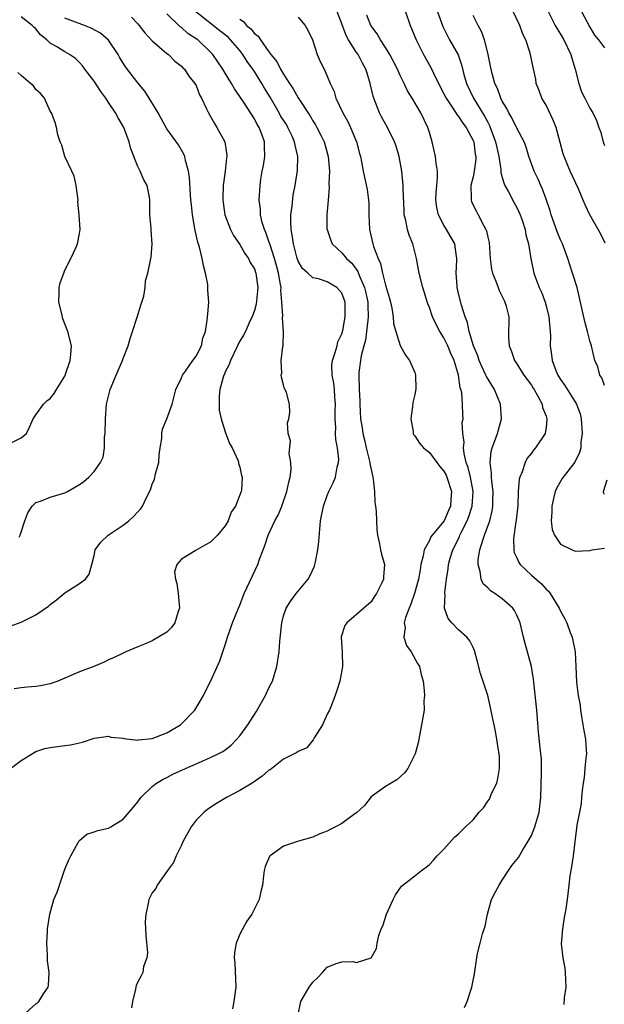
# Model space of a CAD drawing. Units: inches. Extents: x 2577000 to 2580000, y 1533000 to 1536000.
# Drawn here: x 2578629 to 2578709, y 1533409 to 1533544 of the extents above; entities that cross this region are included whole.
import ezdxf

# ---------------------------------------------------------------- set-up
doc = ezdxf.new("R2010")
doc.units = ezdxf.units.IN
doc.header["$MEASUREMENT"] = 0
doc.layers.add('LD25771533_2ft', color=9, linetype='Continuous')

msp = doc.modelspace()

# ---------------------------------------------------------------- linework, layer by layer
at = {"layer": 'LD25771533_2ft'}
for points, elevation in [([(2578627.48, 1533460.52), (2578629, 1533461.1), (2578631, 1533462.08), (2578632.74, 1533463.26), (2578633, 1533463.5), (2578633.87, 1533464.13), (2578635, 1533465.09), (2578637, 1533466.39), (2578637.85, 1533467), (2578638.34, 1533467.66), (2578638.7, 1533469), (2578639, 1533470.24), (2578639.15, 1533471), (2578639.93, 1533472.07), (2578640.93, 1533473), (2578643, 1533474.41), (2578643.78, 1533475), (2578644.43, 1533475.57), (2578645, 1533476.22), (2578645.39, 1533476.61), (2578645.65, 1533477), (2578646.19, 1533478.19), (2578646.74, 1533479.26), (2578647, 1533480.04), (2578647.28, 1533480.72), (2578647.45, 1533481.45), (2578647.87, 1533483), (2578647.94, 1533484.06), (2578648.08, 1533485), (2578648.31, 1533486.31), (2578648.32, 1533487), (2578648.41, 1533487.59), (2578649, 1533488.97), (2578649.71, 1533491), (2578650.24, 1533493), (2578651, 1533494.64), (2578651.13, 1533495), (2578651.55, 1533495.55), (2578652.56, 1533497), (2578653, 1533497.59), (2578653.73, 1533499), (2578653.94, 1533500.07), (2578654.28, 1533501), (2578654.53, 1533502.53), (2578654.61, 1533503.39), (2578654.74, 1533505), (2578654.61, 1533506.61), (2578654.63, 1533507), (2578654.59, 1533507.41), (2578654.31, 1533509), (2578654.04, 1533510.04), (2578653.85, 1533511), (2578653.45, 1533512.55), (2578653.22, 1533513.22), (2578652.86, 1533514.86), (2578652.5, 1533517), (2578652.35, 1533518.35), (2578652.3, 1533519), (2578652.11, 1533522.11), (2578651.97, 1533523), (2578651.54, 1533524.46), (2578651.45, 1533525), (2578651.33, 1533525.33), (2578650.58, 1533526.58), (2578649, 1533528.8), (2578648.2, 1533530.2), (2578647.79, 1533531), (2578646.58, 1533533), (2578645.96, 1533533.96), (2578645, 1533535.12), (2578643.32, 1533537.32), (2578642.55, 1533538.55), (2578642.3, 1533539), (2578641, 1533540.96), (2578639.91, 1533541.91), (2578638.62, 1533542.62), (2578637.7, 1533543), (2578635.71, 1533543.71), (2578635, 1533543.99)], 7434), ([(2578627.53, 1533441), (2578629, 1533442.07), (2578630.79, 1533443.21), (2578631, 1533443.31), (2578632.27, 1533443.73), (2578633, 1533443.89), (2578633.99, 1533444.01), (2578635, 1533444.15), (2578635.78, 1533444.22), (2578637, 1533444.52), (2578637.4, 1533444.6), (2578639, 1533445.14), (2578641, 1533445.44), (2578641.31, 1533445.31), (2578643, 1533445.14), (2578643.1, 1533445.1), (2578645, 1533444.88), (2578645.09, 1533444.91), (2578647, 1533445.09), (2578649, 1533445.88), (2578650.88, 1533447), (2578652.81, 1533449), (2578654.01, 1533451), (2578654.32, 1533451.68), (2578655, 1533452.93), (2578656.24, 1533455.76), (2578657, 1533457.95), (2578657.3, 1533459), (2578657.98, 1533461), (2578658.81, 1533463), (2578659, 1533463.4), (2578659.59, 1533465), (2578661.48, 1533469), (2578661.71, 1533469.71), (2578662.18, 1533471), (2578662.41, 1533471.59), (2578662.87, 1533473), (2578663.82, 1533475), (2578664.24, 1533475.76), (2578664.74, 1533477), (2578665.46, 1533479), (2578665.7, 1533480.3), (2578665.89, 1533481), (2578666.04, 1533482.04), (2578666, 1533483), (2578665.78, 1533484.22), (2578665.96, 1533485.96), (2578665.65, 1533487), (2578665.54, 1533488.46), (2578665.74, 1533489), (2578665.85, 1533489.85), (2578665.81, 1533491), (2578665.38, 1533492.62), (2578665.21, 1533493), (2578665.12, 1533493.12), (2578665, 1533493.66), (2578664.7, 1533494.7), (2578664.69, 1533495), (2578664.76, 1533495.24), (2578664.67, 1533497), (2578664.91, 1533498.91), (2578664.95, 1533499.05), (2578665, 1533501), (2578664.84, 1533502.84), (2578664.88, 1533503.12), (2578664.76, 1533505), (2578664.63, 1533506.63), (2578664.65, 1533507), (2578664.59, 1533507.41), (2578664.31, 1533509), (2578664.03, 1533510.03), (2578663.75, 1533511), (2578663.14, 1533512.86), (2578663.09, 1533513.09), (2578663, 1533513.34), (2578662.58, 1533514.58), (2578662.37, 1533515), (2578662.07, 1533515.93), (2578661.84, 1533517), (2578661.83, 1533517.83), (2578661.67, 1533519), (2578661.77, 1533521), (2578661.88, 1533521.88), (2578662.06, 1533523), (2578662.23, 1533523.77), (2578662.44, 1533525), (2578662.39, 1533526.39), (2578662.38, 1533527), (2578662.05, 1533527.95), (2578661.64, 1533529), (2578661.39, 1533529.39), (2578661, 1533530.19), (2578659.49, 1533532.51), (2578659.09, 1533533.09), (2578659, 1533533.24), (2578658.27, 1533534.27), (2578657.88, 1533535), (2578657, 1533536.46), (2578656.69, 1533537), (2578655.32, 1533539), (2578655, 1533539.34), (2578653.23, 1533541), (2578653, 1533541.17), (2578651.89, 1533541.89), (2578651, 1533542.69), (2578650.81, 1533542.81), (2578649, 1533544.58)], 7430), ([(2578644.12, 1533544.12), (2578645, 1533543.21), (2578645.18, 1533543), (2578645.96, 1533541.96), (2578647, 1533540.87), (2578649, 1533539.16), (2578649.22, 1533539), (2578650.1, 1533538.1), (2578651, 1533537.4), (2578651.19, 1533537.19), (2578651.39, 1533537), (2578652.01, 1533536.01), (2578652.85, 1533535), (2578653, 1533534.74), (2578653.48, 1533533.48), (2578653.75, 1533533), (2578654.44, 1533531.56), (2578654.69, 1533531), (2578655, 1533530.48), (2578655.52, 1533529.52), (2578655.87, 1533529), (2578656.93, 1533527), (2578657.2, 1533525.2), (2578657.21, 1533525), (2578657.17, 1533524.83), (2578656.97, 1533522.97), (2578656.72, 1533521), (2578656.66, 1533519.34), (2578656.66, 1533519), (2578656.7, 1533518.7), (2578656.95, 1533517), (2578657.73, 1533515), (2578658.15, 1533514.15), (2578659, 1533512.9), (2578659.68, 1533511.68), (2578660.17, 1533511), (2578660.44, 1533510.44), (2578661, 1533509.57), (2578661.21, 1533509), (2578661.49, 1533507), (2578661.25, 1533504.75), (2578661, 1533503.88), (2578660.68, 1533503), (2578660.38, 1533502.38), (2578659.76, 1533501), (2578659.51, 1533500.49), (2578659, 1533499.64), (2578658.78, 1533499.22), (2578658.69, 1533499), (2578657.73, 1533497), (2578657.55, 1533496.45), (2578657, 1533495.42), (2578656.88, 1533495.12), (2578656.81, 1533495), (2578656.71, 1533494.71), (2578656.25, 1533493), (2578656.17, 1533492.17), (2578656.16, 1533491), (2578656.19, 1533490.19), (2578656.42, 1533489), (2578657, 1533487.22), (2578657.59, 1533485.59), (2578657.95, 1533485), (2578658.76, 1533483.24), (2578658.83, 1533483), (2578658.84, 1533482.84), (2578659, 1533482.36), (2578659.23, 1533481.23), (2578659.32, 1533481), (2578659.21, 1533479.21), (2578659.19, 1533479), (2578658.39, 1533477), (2578657.8, 1533476.2), (2578657.39, 1533475), (2578657, 1533474.32), (2578655.96, 1533473), (2578655, 1533472.07), (2578654.29, 1533471.71), (2578653, 1533470.96), (2578652.87, 1533470.87), (2578651, 1533469.73), (2578650.35, 1533469), (2578650.03, 1533467.97), (2578650.16, 1533467), (2578650.38, 1533466.38), (2578650.54, 1533465), (2578650.73, 1533463), (2578650.54, 1533462.54), (2578650.09, 1533461), (2578649.65, 1533460.35), (2578649, 1533459.72), (2578647, 1533458.52), (2578646.14, 1533458.14), (2578645, 1533457.7), (2578643.35, 1533457), (2578643, 1533456.84), (2578641.77, 1533456.23), (2578641, 1533455.9), (2578640.4, 1533455.6), (2578638.99, 1533455), (2578637, 1533454.25), (2578635, 1533453.38), (2578634.02, 1533453), (2578633, 1533452.63), (2578631.64, 1533452.36), (2578631, 1533452.25), (2578629.82, 1533452.18), (2578629, 1533452.08), (2578628.06, 1533451.94)], 7432), ([(2578628.74, 1533472.74), (2578628.88, 1533473), (2578629.53, 1533475), (2578629.92, 1533476.08), (2578630.5, 1533477), (2578631, 1533477.5), (2578631.68, 1533477.68), (2578633, 1533478.23), (2578635, 1533478.82), (2578635.37, 1533479), (2578637, 1533479.99), (2578637.62, 1533480.38), (2578638.27, 1533481), (2578639, 1533481.77), (2578639.9, 1533483), (2578640.27, 1533483.73), (2578640.42, 1533485), (2578640.46, 1533486.46), (2578640.53, 1533487), (2578640.57, 1533489), (2578640.72, 1533491), (2578641.21, 1533493), (2578642.05, 1533495), (2578642.91, 1533497), (2578643, 1533497.29), (2578643.67, 1533499), (2578643.97, 1533500.03), (2578644.29, 1533501), (2578644.94, 1533502.94), (2578645.41, 1533504.59), (2578645.57, 1533505), (2578645.83, 1533505.83), (2578646.01, 1533507), (2578646.06, 1533507.94), (2578646.37, 1533509), (2578646.75, 1533510.75), (2578646.82, 1533511.18), (2578647, 1533513), (2578646.83, 1533514.83), (2578646.84, 1533515.16), (2578646.68, 1533517), (2578646.65, 1533518.65), (2578646.67, 1533519), (2578646.6, 1533519.4), (2578646.28, 1533521), (2578645.82, 1533521.82), (2578645.33, 1533523), (2578645, 1533523.63), (2578644.04, 1533526.04), (2578643.81, 1533527), (2578643.07, 1533529), (2578642.31, 1533530.31), (2578641.95, 1533531), (2578641, 1533532.42), (2578640.63, 1533533), (2578639.93, 1533533.93), (2578639, 1533535.34), (2578637.74, 1533537), (2578637.44, 1533537.44), (2578637, 1533537.92), (2578636.44, 1533538.44), (2578635.65, 1533539), (2578635, 1533539.37), (2578634.01, 1533539.99), (2578633, 1533540.58), (2578632.55, 1533541), (2578631.68, 1533541.68), (2578631, 1533542.51), (2578630.75, 1533542.75), (2578630.54, 1533543), (2578629, 1533544.15)], 7436), ([(2578629.16, 1533407), (2578631, 1533408.67), (2578631.21, 1533408.79), (2578631.43, 1533409), (2578632.06, 1533410.06), (2578632.7, 1533411), (2578632.77, 1533411.23), (2578632.83, 1533413), (2578632.61, 1533414.61), (2578632.62, 1533415.38), (2578632.54, 1533417), (2578632.64, 1533418.64), (2578632.64, 1533419), (2578632.94, 1533421), (2578633.5, 1533423), (2578633.97, 1533424.03), (2578634.25, 1533425), (2578635, 1533427.19), (2578635.53, 1533428.47), (2578635.81, 1533429), (2578636.85, 1533430.85), (2578636.92, 1533431), (2578637, 1533431.11), (2578638.01, 1533431.99), (2578639, 1533432.28), (2578639.51, 1533432.49), (2578641, 1533432.82), (2578641.32, 1533433), (2578643, 1533434.02), (2578644.36, 1533435.64), (2578645, 1533436.44), (2578645.41, 1533437), (2578647, 1533438.53), (2578647.59, 1533439), (2578648.47, 1533439.53), (2578649, 1533439.78), (2578649.8, 1533440.2), (2578651.53, 1533441), (2578654.15, 1533442.15), (2578655, 1533442.51), (2578656.04, 1533443), (2578656.67, 1533443.33), (2578657, 1533443.57), (2578657.8, 1533444.2), (2578658.59, 1533445), (2578659, 1533445.46), (2578660.08, 1533447), (2578661.24, 1533448.76), (2578662.52, 1533451), (2578663, 1533452.06), (2578663.32, 1533452.68), (2578663.46, 1533453), (2578664.09, 1533455), (2578664.4, 1533457), (2578664.48, 1533458.49), (2578664.74, 1533461), (2578665, 1533461.94), (2578665.36, 1533463), (2578665.99, 1533464.01), (2578666.73, 1533465), (2578667, 1533465.35), (2578668.38, 1533467), (2578668.61, 1533467.39), (2578669.25, 1533468.75), (2578669.31, 1533469), (2578669.36, 1533469.36), (2578669.72, 1533471), (2578669.84, 1533472.16), (2578670.07, 1533475), (2578670.46, 1533477), (2578671, 1533478.49), (2578671.21, 1533479), (2578671.8, 1533480.2), (2578672.11, 1533481), (2578672.34, 1533482.34), (2578672.55, 1533483), (2578672.59, 1533483.41), (2578672.4, 1533485), (2578672.15, 1533486.15), (2578672.14, 1533487), (2578672.18, 1533487.82), (2578672.09, 1533489), (2578672.09, 1533490.09), (2578672.14, 1533491), (2578672.04, 1533491.96), (2578671.97, 1533493), (2578671.88, 1533493.88), (2578671.65, 1533495), (2578671.64, 1533496.36), (2578671.71, 1533497), (2578672.08, 1533498.08), (2578672.33, 1533499), (2578672.45, 1533499.55), (2578673, 1533500.68), (2578673.12, 1533501.12), (2578673.47, 1533503), (2578673.43, 1533505), (2578673, 1533506.25), (2578672.32, 1533507), (2578671, 1533507.8), (2578669.79, 1533508.21), (2578669, 1533508.34), (2578668.32, 1533509), (2578667.62, 1533509.62), (2578667, 1533510.65), (2578666.83, 1533511.17), (2578666.34, 1533513), (2578666.19, 1533514.19), (2578666.02, 1533515), (2578665.98, 1533516.02), (2578666, 1533517), (2578666.17, 1533518.17), (2578666.32, 1533519.68), (2578666.59, 1533521), (2578666.93, 1533523.07), (2578666.97, 1533525), (2578666.57, 1533526.57), (2578666.52, 1533527), (2578666.13, 1533527.87), (2578665.59, 1533529), (2578665.38, 1533529.38), (2578664.6, 1533530.6), (2578664.4, 1533531), (2578663.14, 1533533.14), (2578662.37, 1533534.37), (2578662.02, 1533535), (2578661, 1533536.66), (2578660.86, 1533536.86), (2578660.78, 1533537), (2578660.03, 1533538.03), (2578659.42, 1533539), (2578659, 1533539.53), (2578657.74, 1533541), (2578657.38, 1533541.38), (2578656.27, 1533542.27), (2578652.91, 1533544.91)], 7428), ([(2578659, 1533543.85), (2578659.51, 1533543.51), (2578659.92, 1533543), (2578660.52, 1533542.52), (2578661, 1533541.87), (2578661.5, 1533541.5), (2578661.82, 1533541), (2578663, 1533539.36), (2578663.27, 1533539), (2578664.06, 1533538.06), (2578664.58, 1533537), (2578665, 1533536.29), (2578665.83, 1533535), (2578666.31, 1533534.31), (2578667, 1533533.05), (2578668.61, 1533530.61), (2578669, 1533529.91), (2578669.36, 1533529.36), (2578669.55, 1533529), (2578670.09, 1533527.91), (2578670.56, 1533527), (2578671.12, 1533525), (2578671.29, 1533523), (2578671.23, 1533521.23), (2578671.27, 1533520.73), (2578671.1, 1533519), (2578670.94, 1533517), (2578670.95, 1533515), (2578670.96, 1533514.96), (2578671.49, 1533513.49), (2578671.68, 1533513), (2578673, 1533511.8), (2578673.64, 1533511), (2578674.35, 1533510.35), (2578675.2, 1533509.2), (2578675.42, 1533508.58), (2578676.11, 1533507), (2578676.28, 1533506.28), (2578676.55, 1533505), (2578676.55, 1533504.55), (2578676.62, 1533503), (2578676.54, 1533502.54), (2578676.39, 1533501), (2578676.22, 1533499.78), (2578675.99, 1533499), (2578675.64, 1533497.64), (2578675.33, 1533495.33), (2578675.31, 1533495), (2578675.35, 1533493), (2578675.44, 1533491.44), (2578675.45, 1533491), (2578675.57, 1533489), (2578675.77, 1533487.77), (2578675.86, 1533487), (2578676.09, 1533486.09), (2578676.33, 1533485), (2578676.83, 1533483), (2578676.85, 1533482.84), (2578677, 1533482.02), (2578677.25, 1533481), (2578677.3, 1533480.7), (2578677.45, 1533479), (2578677.53, 1533477.53), (2578677.62, 1533477), (2578677.7, 1533476.3), (2578677.76, 1533475), (2578677.79, 1533473.79), (2578677.88, 1533473), (2578678.17, 1533471.83), (2578678.31, 1533471), (2578678.43, 1533470.43), (2578678.86, 1533469), (2578678.72, 1533467.28), (2578678.72, 1533467), (2578678.5, 1533466.5), (2578677.77, 1533465), (2578677.43, 1533464.57), (2578677, 1533463.89), (2578675.99, 1533463), (2578673.66, 1533461), (2578673.39, 1533460.61), (2578672.92, 1533459.08), (2578672.91, 1533459), (2578673.03, 1533456.97), (2578673.09, 1533455), (2578672.72, 1533453), (2578672.32, 1533451.68), (2578672.07, 1533451), (2578671.47, 1533449.47), (2578671.28, 1533449), (2578671, 1533448.45), (2578670.34, 1533447), (2578669.2, 1533445.2), (2578669.07, 1533444.93), (2578668.17, 1533443.83), (2578667, 1533443.34), (2578666.81, 1533443.19), (2578665, 1533442.27), (2578663.4, 1533441), (2578663.17, 1533440.83), (2578663, 1533440.75), (2578662.08, 1533439.92), (2578660.68, 1533439), (2578659, 1533437.96), (2578657.17, 1533437), (2578655.82, 1533436.18), (2578654.61, 1533435.39), (2578654.09, 1533435), (2578653, 1533433.88), (2578652.31, 1533433), (2578651.24, 1533431), (2578651, 1533430.46), (2578650.26, 1533429), (2578649.92, 1533428.08), (2578649.07, 1533427), (2578649, 1533426.86), (2578647.65, 1533425), (2578647.47, 1533424.53), (2578647, 1533423.92), (2578646.52, 1533423), (2578646.45, 1533422.45), (2578646.11, 1533421), (2578646.04, 1533419.96), (2578646.09, 1533418.09), (2578646.32, 1533415.68), (2578646.23, 1533415), (2578645.81, 1533413.81), (2578645.69, 1533413), (2578645.48, 1533412.52), (2578645, 1533411.72), (2578644.8, 1533411.2), (2578644.74, 1533411), (2578644.68, 1533410.68), (2578644.29, 1533409), (2578644.16, 1533408.16)], 7426), ([(2578667, 1533544.13), (2578667.98, 1533543), (2578668.35, 1533542.35), (2578668.98, 1533541), (2578669.63, 1533539), (2578670.04, 1533538.04), (2578670.55, 1533537), (2578671, 1533536.02), (2578671.41, 1533535), (2578671.92, 1533533.92), (2578672.19, 1533533), (2578673.14, 1533531), (2578673.81, 1533529.8), (2578674.19, 1533529), (2578675.01, 1533527), (2578675.43, 1533525.43), (2578675.56, 1533525), (2578675.71, 1533524.29), (2578675.94, 1533523), (2578676.46, 1533520.46), (2578676.66, 1533519), (2578676.68, 1533518.68), (2578676.71, 1533517), (2578676.79, 1533515), (2578677.25, 1533513), (2578677.35, 1533512.65), (2578677.96, 1533511), (2578678.3, 1533510.3), (2578678.58, 1533509), (2578679, 1533507.33), (2578679.53, 1533505.53), (2578679.65, 1533505), (2578679.83, 1533504.17), (2578680.02, 1533503), (2578680.07, 1533502.07), (2578680.38, 1533501), (2578681, 1533499.07), (2578681.71, 1533497.71), (2578682.29, 1533497), (2578683, 1533495.33), (2578683.1, 1533495), (2578683.13, 1533493.13), (2578683, 1533492.33), (2578682.75, 1533491.25), (2578682.69, 1533490.69), (2578682.44, 1533489), (2578682.76, 1533487.24), (2578682.77, 1533487), (2578682.84, 1533486.84), (2578683, 1533486.68), (2578683.63, 1533485.63), (2578684.19, 1533485), (2578685, 1533484.35), (2578686.04, 1533483), (2578686.45, 1533482.45), (2578687, 1533481.82), (2578687.28, 1533481.28), (2578687.4, 1533481), (2578688.02, 1533479), (2578687.96, 1533477.96), (2578687.88, 1533477), (2578687.6, 1533476.4), (2578687.01, 1533475), (2578685.38, 1533473), (2578685.22, 1533472.78), (2578685, 1533472.3), (2578684.28, 1533471), (2578684.17, 1533470.17), (2578683.85, 1533469), (2578683.72, 1533468.28), (2578683.53, 1533467), (2578682.97, 1533465), (2578682.46, 1533463.54), (2578682.21, 1533463), (2578681.74, 1533461.74), (2578681.56, 1533461), (2578681.67, 1533460.33), (2578681.51, 1533459), (2578681.88, 1533457.88), (2578682.5, 1533457), (2578683.39, 1533455.39), (2578683.64, 1533455), (2578683.88, 1533453.88), (2578684.13, 1533453), (2578684.3, 1533451.7), (2578684.33, 1533451), (2578684.26, 1533450.26), (2578684.27, 1533449), (2578683.94, 1533447), (2578683.54, 1533445), (2578683.47, 1533444.53), (2578683.05, 1533443), (2578682.03, 1533441), (2578681.6, 1533440.4), (2578681, 1533439.83), (2578680.54, 1533439.46), (2578679.74, 1533439), (2578679, 1533438.53), (2578677, 1533437.1), (2578676.08, 1533435.92), (2578675, 1533434.93), (2578674.78, 1533434.78), (2578673, 1533433.43), (2578672.12, 1533433), (2578671.4, 1533432.6), (2578671, 1533432.4), (2578669.99, 1533432.01), (2578669, 1533431.56), (2578667.04, 1533431), (2578665, 1533430.34), (2578663.16, 1533429), (2578663.08, 1533428.92), (2578662.46, 1533427.54), (2578662.32, 1533427), (2578662.27, 1533426.27), (2578662.11, 1533425), (2578661.89, 1533424.11), (2578661.67, 1533423), (2578661, 1533421.75), (2578660.64, 1533421), (2578659.95, 1533420.05), (2578659, 1533418.24), (2578658.5, 1533417), (2578658.26, 1533415.74), (2578658.21, 1533415), (2578658.3, 1533414.3), (2578658.45, 1533411), (2578658.2, 1533409), (2578658, 1533408)], 7424), ([(2578666.94, 1533407), (2578667.39, 1533409), (2578668.51, 1533411), (2578669, 1533411.65), (2578669.71, 1533412.29), (2578670.32, 1533413), (2578671, 1533413.72), (2578672.21, 1533414.21), (2578673, 1533414.45), (2578674.52, 1533414.52), (2578675, 1533414.36), (2578677, 1533415.02), (2578677.73, 1533416.27), (2578677.83, 1533417), (2578678.06, 1533418.06), (2578678.41, 1533419), (2578678.61, 1533419.39), (2578679.14, 1533421), (2578680.03, 1533423), (2578680.36, 1533423.64), (2578681.18, 1533424.82), (2578681.36, 1533425), (2578683, 1533426.24), (2578683.92, 1533427), (2578684.55, 1533427.45), (2578685, 1533427.81), (2578685.58, 1533428.41), (2578686.09, 1533429), (2578687, 1533429.94), (2578688.45, 1533431.55), (2578689, 1533432.04), (2578689.95, 1533433), (2578691, 1533433.94), (2578691.85, 1533435), (2578692.42, 1533435.58), (2578693, 1533436.5), (2578693.23, 1533436.77), (2578693.54, 1533437.54), (2578694.27, 1533439), (2578694.4, 1533439.6), (2578694.63, 1533441), (2578694.6, 1533442.6), (2578694.57, 1533443), (2578694.47, 1533443.53), (2578694.27, 1533445), (2578694.08, 1533446.08), (2578693.87, 1533447), (2578693.56, 1533448.44), (2578693.38, 1533449.38), (2578693.01, 1533451), (2578692.02, 1533454.02), (2578691.62, 1533455.62), (2578691.2, 1533457.2), (2578691, 1533457.58), (2578690.54, 1533458.54), (2578690.15, 1533459), (2578689, 1533460.05), (2578688.07, 1533461), (2578687.58, 1533461.58), (2578687.09, 1533463), (2578687.18, 1533464.82), (2578687.14, 1533465), (2578687.13, 1533465.13), (2578687.36, 1533467), (2578687.59, 1533468.41), (2578687.63, 1533469), (2578687.87, 1533469.87), (2578688.22, 1533471), (2578688.49, 1533471.51), (2578689.15, 1533472.85), (2578689.2, 1533473), (2578689.37, 1533473.37), (2578690.2, 1533475), (2578690.42, 1533475.58), (2578690.87, 1533477), (2578690.99, 1533479), (2578690.62, 1533481), (2578690.32, 1533482.32), (2578690.06, 1533483), (2578689.75, 1533484.25), (2578689.68, 1533485), (2578689.77, 1533485.77), (2578689.58, 1533487), (2578689.52, 1533488.48), (2578689.62, 1533489), (2578689.58, 1533489.58), (2578689.54, 1533491), (2578689.45, 1533492.55), (2578689.33, 1533493), (2578689.23, 1533493.23), (2578689, 1533495), (2578688.4, 1533497), (2578687.96, 1533497.96), (2578687.55, 1533499), (2578687, 1533500.11), (2578686.43, 1533501), (2578685.93, 1533501.93), (2578685.43, 1533503), (2578685, 1533504.28), (2578684.79, 1533504.79), (2578684.08, 1533507), (2578683.58, 1533509), (2578683.5, 1533509.5), (2578683.23, 1533511), (2578683.18, 1533511.18), (2578682.71, 1533513), (2578682.21, 1533514.21), (2578681.99, 1533515), (2578681.77, 1533516.23), (2578681.56, 1533517), (2578681.52, 1533517.52), (2578681.4, 1533520.6), (2578681.39, 1533521), (2578681.21, 1533523), (2578680.86, 1533525), (2578680.43, 1533526.43), (2578680.23, 1533527), (2578679.24, 1533529), (2578678.45, 1533530.45), (2578678.18, 1533531), (2578677.38, 1533533), (2578677.29, 1533533.29), (2578676.9, 1533535), (2578676.45, 1533536.45), (2578676.3, 1533537), (2578675.83, 1533537.83), (2578675.21, 1533539), (2578675, 1533539.29), (2578673.92, 1533541), (2578673.59, 1533541.59), (2578673, 1533543.2), (2578672.29, 1533545)], 7422), ([(2578689.8, 1533408.2), (2578690.18, 1533409), (2578690.83, 1533411), (2578691.19, 1533412.81), (2578691.49, 1533415), (2578691.61, 1533415.61), (2578691.95, 1533417), (2578692.28, 1533418.28), (2578692.64, 1533419.36), (2578692.95, 1533421), (2578693.53, 1533423), (2578694.04, 1533423.96), (2578694.55, 1533425), (2578695, 1533425.65), (2578695.86, 1533427), (2578696.33, 1533427.67), (2578697.21, 1533428.79), (2578697.82, 1533429.82), (2578698.57, 1533431), (2578699, 1533431.8), (2578699.48, 1533433), (2578700.05, 1533435), (2578700.31, 1533437), (2578700.4, 1533440.4), (2578700.36, 1533442.36), (2578700.3, 1533443), (2578699.96, 1533445.96), (2578699.81, 1533447.81), (2578699.72, 1533449), (2578699.26, 1533453.26), (2578699, 1533455), (2578698.13, 1533458.13), (2578697.91, 1533459), (2578697.45, 1533461), (2578697, 1533462.02), (2578696.68, 1533462.68), (2578696.46, 1533463), (2578695, 1533464.29), (2578694, 1533465), (2578693.39, 1533465.39), (2578693, 1533465.8), (2578692.36, 1533466.36), (2578692.09, 1533467), (2578691.98, 1533468.02), (2578691.67, 1533469), (2578691.69, 1533469.69), (2578691.94, 1533471), (2578692.32, 1533472.32), (2578692.58, 1533473), (2578693.28, 1533475), (2578693.63, 1533476.37), (2578693.71, 1533477), (2578693.71, 1533477.71), (2578693.74, 1533479), (2578693.55, 1533480.45), (2578693.52, 1533481), (2578693.53, 1533481.53), (2578693.34, 1533483), (2578693.48, 1533484.52), (2578693.61, 1533485), (2578693.99, 1533485.99), (2578694.34, 1533487), (2578694.89, 1533489), (2578694.75, 1533491), (2578693.92, 1533493), (2578692.82, 1533494.82), (2578692.75, 1533495), (2578692.18, 1533496.18), (2578691.83, 1533497), (2578691.63, 1533497.63), (2578691.05, 1533499), (2578690.45, 1533501), (2578690.22, 1533502.22), (2578689.89, 1533503), (2578689.4, 1533504.6), (2578689, 1533506.18), (2578688.81, 1533507), (2578688.79, 1533507.21), (2578688.66, 1533509), (2578688.77, 1533510.77), (2578688.76, 1533511), (2578688.71, 1533511.29), (2578688.48, 1533513), (2578687.37, 1533515), (2578687, 1533515.59), (2578686.26, 1533517), (2578686.02, 1533518.02), (2578685.88, 1533519), (2578685.93, 1533520.07), (2578686, 1533521), (2578686.12, 1533522.12), (2578686.1, 1533523), (2578685.92, 1533524.08), (2578685.86, 1533525), (2578685.39, 1533527), (2578685, 1533528.3), (2578684.8, 1533529), (2578683.82, 1533531), (2578682.62, 1533533), (2578682, 1533534), (2578681.56, 1533535), (2578681, 1533536.12), (2578680.62, 1533537), (2578679.59, 1533539), (2578679, 1533539.95), (2578678.3, 1533541), (2578677.82, 1533541.82), (2578676.95, 1533543), (2578676.42, 1533544.42)], 7420), ([(2578681.66, 1533545), (2578682.35, 1533543), (2578682.57, 1533542.57), (2578683.17, 1533541), (2578684.2, 1533539), (2578685.22, 1533537.22), (2578685.58, 1533536.42), (2578686.26, 1533535), (2578687, 1533533.6), (2578687.29, 1533533), (2578687.94, 1533532.06), (2578688.63, 1533531), (2578688.75, 1533530.75), (2578689, 1533530.48), (2578689.57, 1533529.57), (2578690.03, 1533529), (2578691, 1533527.2), (2578691.08, 1533527), (2578691.3, 1533525.3), (2578691.36, 1533525), (2578691.36, 1533524.64), (2578691.16, 1533523), (2578691, 1533522.2), (2578690.7, 1533521), (2578690.74, 1533519.26), (2578690.71, 1533519), (2578690.79, 1533518.79), (2578691.45, 1533517.45), (2578691.69, 1533517), (2578692.42, 1533515.58), (2578692.76, 1533515), (2578692.82, 1533514.82), (2578693, 1533513.94), (2578693.19, 1533513.19), (2578693.36, 1533511), (2578693.52, 1533509.52), (2578693.66, 1533509), (2578694.13, 1533507.87), (2578694.42, 1533507), (2578694.58, 1533506.59), (2578695, 1533505.77), (2578695.24, 1533505.24), (2578695.37, 1533505), (2578695.53, 1533504.47), (2578695.89, 1533503), (2578695.85, 1533500.15), (2578695.93, 1533499), (2578696.25, 1533498.25), (2578696.67, 1533497), (2578697, 1533496.53), (2578697.97, 1533495), (2578698.39, 1533494.39), (2578699, 1533493.61), (2578699.22, 1533493.22), (2578699.38, 1533493), (2578699.89, 1533492.11), (2578700.45, 1533491), (2578700.53, 1533490.53), (2578701, 1533489.36), (2578701.11, 1533489), (2578701.11, 1533488.89), (2578701, 1533487.85), (2578700.88, 1533487), (2578699.55, 1533485), (2578699.3, 1533484.7), (2578699, 1533484.29), (2578698.43, 1533483.57), (2578698.12, 1533483), (2578697.71, 1533481.71), (2578697.39, 1533481), (2578697.31, 1533480.69), (2578697.19, 1533479), (2578697.11, 1533477.11), (2578696.91, 1533475.09), (2578696.87, 1533474.87), (2578696.56, 1533472.56), (2578696.59, 1533471), (2578696.65, 1533470.65), (2578697, 1533469.91), (2578697.27, 1533469.27), (2578697.45, 1533469), (2578699, 1533467.55), (2578700.36, 1533466.36), (2578701, 1533465.63), (2578701.33, 1533465.33), (2578701.57, 1533465), (2578702.81, 1533463), (2578703, 1533462.59), (2578703.56, 1533461.56), (2578703.84, 1533461), (2578704.32, 1533459.68), (2578704.57, 1533459), (2578704.99, 1533457), (2578705.1, 1533455), (2578705.17, 1533452.83), (2578705.43, 1533451), (2578705.68, 1533449.68), (2578705.75, 1533449), (2578705.88, 1533448.12), (2578706.19, 1533446.19), (2578706.4, 1533445), (2578706.51, 1533443.49), (2578706.53, 1533443), (2578706.45, 1533442.45), (2578706.34, 1533441), (2578706.22, 1533439.78), (2578706.09, 1533439), (2578705.96, 1533437.96), (2578705.88, 1533437), (2578705.8, 1533436.2), (2578705.58, 1533435), (2578705.22, 1533433.22), (2578705.19, 1533432.81), (2578704.94, 1533430.94), (2578704.73, 1533429), (2578704.5, 1533427.5), (2578704.39, 1533427), (2578704.28, 1533426.28), (2578704.11, 1533425), (2578703.91, 1533423), (2578703.71, 1533421.71), (2578703.59, 1533421), (2578703.48, 1533420.52), (2578703.24, 1533419), (2578703.09, 1533416.91), (2578703.29, 1533415), (2578703.57, 1533413.57), (2578703.63, 1533413), (2578703.72, 1533411), (2578703.51, 1533409.51), (2578703.42, 1533408.58)], 7418), ([(2578686.09, 1533545), (2578686.83, 1533542.83), (2578687.78, 1533541), (2578688.94, 1533538.94), (2578689.45, 1533537.45), (2578689.74, 1533536.26), (2578690.07, 1533535), (2578691.04, 1533533), (2578692.56, 1533530.56), (2578693, 1533529.7), (2578693.25, 1533529.25), (2578693.35, 1533529), (2578694.08, 1533527), (2578694.23, 1533526.23), (2578694.52, 1533525), (2578694.8, 1533523.2), (2578694.8, 1533522.8), (2578695, 1533522.14), (2578695.25, 1533521.25), (2578695.36, 1533521), (2578695.84, 1533520.16), (2578696.64, 1533518.64), (2578697, 1533518.02), (2578697.47, 1533517), (2578697.74, 1533516.26), (2578698.14, 1533515), (2578698.24, 1533514.24), (2578698.6, 1533513), (2578698.91, 1533511), (2578699.33, 1533509), (2578699.5, 1533508.5), (2578700.07, 1533507), (2578700.37, 1533506.37), (2578700.86, 1533505), (2578701, 1533504.5), (2578701.39, 1533503), (2578701.5, 1533501.5), (2578701.58, 1533501), (2578701.61, 1533500.39), (2578701.58, 1533499), (2578701.77, 1533497.77), (2578701.84, 1533497), (2578702.36, 1533495.64), (2578702.64, 1533495), (2578703, 1533494.39), (2578703.58, 1533493.58), (2578705.17, 1533491), (2578705.67, 1533489.67), (2578705.8, 1533489), (2578705.95, 1533487), (2578705.78, 1533485.78), (2578705.76, 1533485), (2578705.61, 1533484.39), (2578704.96, 1533483.04), (2578703.35, 1533481), (2578703.2, 1533480.8), (2578702.47, 1533479.53), (2578702.25, 1533479), (2578702.04, 1533478.04), (2578701.78, 1533477), (2578701.8, 1533476.2), (2578701.72, 1533475), (2578701.82, 1533473.82), (2578702.15, 1533473), (2578703, 1533471.79), (2578704.58, 1533471), (2578705, 1533470.84), (2578707, 1533470.93), (2578707.33, 1533471), (2578709, 1533471.23)], 7416), ([(2578709, 1533493.58), (2578708.64, 1533494.64), (2578708.4, 1533495), (2578708.12, 1533496.12), (2578707.71, 1533497), (2578707.22, 1533499), (2578707, 1533499.72), (2578706.7, 1533501), (2578706.33, 1533502.33), (2578705.61, 1533505.61), (2578705.26, 1533507), (2578704.64, 1533509), (2578704.01, 1533511), (2578703.26, 1533513), (2578703, 1533513.57), (2578702.59, 1533514.59), (2578701.72, 1533517), (2578701.56, 1533517.56), (2578701, 1533519.13), (2578700.52, 1533520.52), (2578700.28, 1533521), (2578699.91, 1533521.91), (2578699.39, 1533523), (2578698.66, 1533525), (2578698.28, 1533526.28), (2578697.99, 1533527), (2578697, 1533528.91), (2578696.32, 1533530.32), (2578695.9, 1533531), (2578695.61, 1533531.61), (2578695, 1533532.59), (2578694.8, 1533533), (2578694.34, 1533534.34), (2578693.99, 1533535), (2578693.6, 1533536.4), (2578693.46, 1533537), (2578693.4, 1533537.4), (2578693, 1533539.22), (2578692.55, 1533541), (2578692.17, 1533542.17), (2578691.71, 1533543), (2578691, 1533544.37)], 7414), ([(2578709.1, 1533513.1), (2578708.45, 1533514.45), (2578706.99, 1533517), (2578706.35, 1533518.35), (2578706.1, 1533519), (2578705.45, 1533520.55), (2578704.33, 1533523), (2578703.48, 1533525), (2578703.36, 1533525.36), (2578702.92, 1533526.92), (2578702.37, 1533529), (2578702, 1533530), (2578701, 1533532.03), (2578700.42, 1533533), (2578700.06, 1533534.06), (2578699.67, 1533535), (2578699.6, 1533535.6), (2578699.23, 1533537.23), (2578698.83, 1533539.17), (2578698.23, 1533541), (2578697.81, 1533541.81), (2578697.41, 1533543), (2578696.43, 1533545)], 7412), ([(2578701.25, 1533545), (2578702.26, 1533543), (2578702.52, 1533542.52), (2578703, 1533541.78), (2578703.46, 1533541), (2578704.41, 1533539), (2578704.52, 1533538.52), (2578705, 1533537), (2578705.48, 1533535), (2578705.86, 1533533.86), (2578706.32, 1533533), (2578707, 1533531.62), (2578707.4, 1533531), (2578707.93, 1533529.93), (2578708.22, 1533529), (2578708.45, 1533528.45), (2578708.83, 1533527), (2578708.88, 1533526.88), (2578709, 1533526.52)], 7410), ([(2578705.8, 1533545), (2578707, 1533542.75), (2578707.66, 1533541.66), (2578708.21, 1533541), (2578709, 1533539.92)], 7408), ([(2578627, 1533485.38), (2578629, 1533486.37), (2578629.74, 1533487), (2578630.15, 1533487.85), (2578630.64, 1533489), (2578631, 1533489.55), (2578632.09, 1533491), (2578632.55, 1533491.45), (2578633, 1533491.77), (2578633.52, 1533492.48), (2578633.87, 1533493), (2578635, 1533494.85), (2578635.11, 1533495.11), (2578635.73, 1533497), (2578635.83, 1533497.83), (2578635.91, 1533499), (2578635.42, 1533501), (2578634.74, 1533502.74), (2578634.58, 1533503.42), (2578634.18, 1533505), (2578634.24, 1533506.24), (2578634.2, 1533507), (2578634.34, 1533507.66), (2578634.84, 1533509), (2578635, 1533509.41), (2578635.81, 1533511), (2578636.54, 1533512.54), (2578636.73, 1533513), (2578637, 1533514.44), (2578637.09, 1533515), (2578636.96, 1533517), (2578636.78, 1533518.78), (2578636.81, 1533519), (2578636.56, 1533521), (2578636.29, 1533522.29), (2578635.97, 1533523), (2578634.98, 1533525), (2578634.57, 1533526.57), (2578634.34, 1533527), (2578634.03, 1533527.97), (2578633.86, 1533529), (2578633.67, 1533529.67), (2578633.15, 1533531), (2578633, 1533531.23), (2578632.19, 1533533), (2578631.66, 1533533.66), (2578631, 1533534.22), (2578630.69, 1533534.69), (2578630.29, 1533535), (2578629, 1533536.1), (2578628.54, 1533536.54)], 7438), ([(2578709, 1533478.61), (2578708.87, 1533478.87), (2578708.89, 1533479), (2578709.4, 1533480.6)], 7414)]:
    msp.add_lwpolyline(points, dxfattribs=dict(at, elevation=elevation))

doc.saveas('drawing.dxf')
